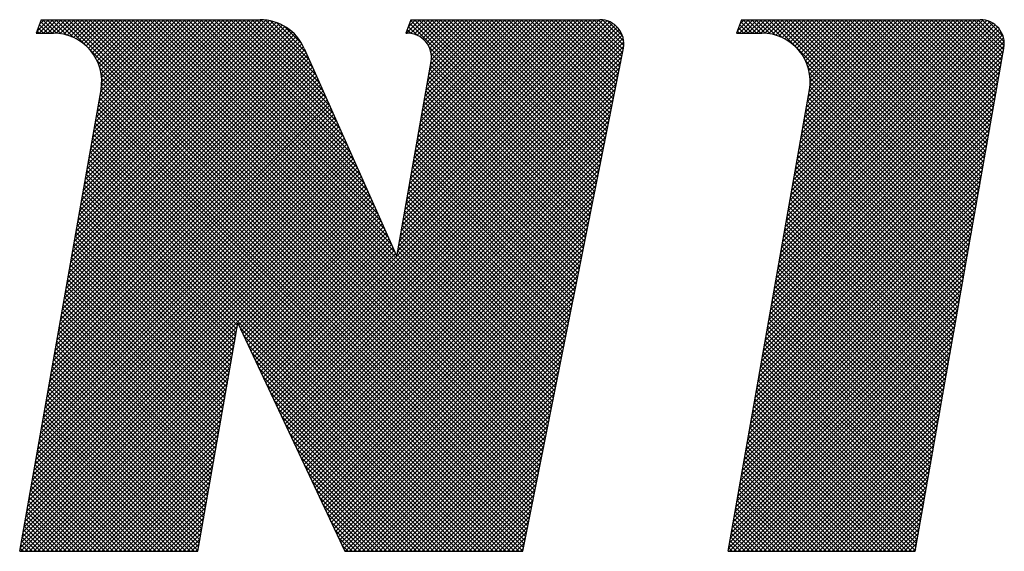
# Model space of a CAD drawing. Units: inches. Extents: x -2435 to 12749, y 9 to 4513.
# Drawn here: x -2247 to -2239, y 31 to 35 of the extents above; entities that cross this region are included whole.
import ezdxf

# ---------------------------------------------------------------- set-up
doc = ezdxf.new("R2010")
doc.units = ezdxf.units.IN
doc.header["$MEASUREMENT"] = 0

# ---------------------------------------------------------------- blocks, each defined once
blk = doc.blocks.new('*X5')
at = {"color": 0}
for p, q in [((745.285, 367.336), (745.757, 367.808)), ((745.378, 367.253), (745.933, 367.808)), ((745.389, 367.617), (745.58, 367.808)), ((746.091, 367.249), (745.532, 367.808)), ((745.555, 367.253), (746.11, 367.808)), ((746.29, 367.226), (745.708, 367.808)), ((745.731, 367.253), (746.287, 367.808)), ((746.519, 367.175), (745.885, 367.808)), ((745.908, 367.253), (746.464, 367.808)), ((746.8, 367.07), (746.062, 367.808)), ((746.082, 367.249), (746.641, 367.808)), ((765.873, 348.173), (746.239, 367.808)), ((746.243, 367.233), (746.817, 367.808)), ((746.392, 367.206), (746.994, 367.808)), ((765.903, 348.321), (746.415, 367.808)), ((746.533, 367.17), (747.171, 367.808)), ((765.932, 348.468), (746.592, 367.808)), ((746.666, 367.126), (747.348, 367.808)), ((765.962, 348.615), (746.769, 367.808)), ((746.791, 367.074), (747.524, 367.808)), ((746.909, 367.016), (747.701, 367.808)), ((765.991, 348.762), (746.946, 367.808)), ((747.021, 366.951), (747.878, 367.808)), ((747.055, 359.914), (754.911, 367.77)), ((747.093, 360.129), (754.758, 367.794)), ((766.021, 348.91), (747.123, 367.808)), ((747.127, 366.881), (748.055, 367.808)), ((747.131, 360.343), (754.594, 367.807)), ((747.169, 360.558), (754.419, 367.808)), ((747.207, 360.773), (754.242, 367.808)), ((747.228, 366.804), (748.231, 367.808)), ((747.244, 360.987), (754.065, 367.808)), ((747.282, 361.202), (753.888, 367.808)), ((766.05, 349.057), (747.299, 367.808)), ((747.32, 361.417), (753.712, 367.808)), ((747.322, 366.722), (748.408, 367.808)), ((747.358, 361.631), (753.535, 367.808)), ((747.396, 361.846), (753.358, 367.808)), ((747.411, 366.634), (748.585, 367.808)), ((747.434, 362.06), (753.181, 367.808)), ((747.471, 362.275), (753.004, 367.808)), ((766.08, 349.204), (747.476, 367.808)), ((747.495, 366.541), (748.762, 367.808)), ((747.509, 362.49), (752.828, 367.808)), ((747.547, 362.704), (752.651, 367.808)), ((747.573, 366.443), (748.939, 367.808)), ((747.585, 362.919), (752.474, 367.808)), ((747.623, 363.134), (752.297, 367.808)), ((747.645, 366.338), (749.115, 367.808)), ((766.109, 349.351), (747.653, 367.808)), ((747.661, 363.348), (752.121, 367.808)), ((747.699, 363.563), (751.944, 367.808)), ((747.712, 366.228), (749.292, 367.808)), ((747.736, 363.777), (751.767, 367.808)), ((747.772, 366.111), (749.469, 367.808)), ((747.774, 363.992), (751.59, 367.808)), ((747.812, 364.207), (751.413, 367.808)), ((747.826, 365.988), (749.646, 367.808)), ((766.139, 349.499), (747.83, 367.808)), ((747.85, 364.421), (751.237, 367.808)), ((747.872, 365.858), (749.822, 367.808)), ((747.888, 364.636), (751.06, 367.808)), ((747.91, 365.719), (749.999, 367.808)), ((747.926, 364.851), (750.883, 367.808)), ((747.94, 365.572), (750.176, 367.808)), ((747.956, 365.058), (750.706, 367.808)), ((747.959, 365.414), (750.353, 367.808)), ((747.966, 365.244), (750.53, 367.808)), ((766.168, 349.646), (748.006, 367.808)), ((766.198, 349.793), (748.183, 367.808)), ((766.227, 349.941), (748.36, 367.808)), ((766.257, 350.088), (748.537, 367.808)), ((766.286, 350.235), (748.714, 367.808)), ((766.316, 350.382), (748.89, 367.808)), ((766.345, 350.53), (749.067, 367.808)), ((766.375, 350.677), (749.244, 367.808)), ((766.404, 350.824), (749.421, 367.808)), ((766.434, 350.971), (749.597, 367.808)), ((766.464, 351.119), (749.774, 367.808)), ((766.493, 351.266), (749.951, 367.808)), ((766.523, 351.413), (750.128, 367.808)), ((766.552, 351.561), (750.305, 367.808)), ((760.097, 358.192), (750.481, 367.808)), ((759.956, 358.51), (750.658, 367.808)), ((759.814, 358.829), (750.835, 367.808)), ((759.672, 359.147), (751.012, 367.808)), ((759.531, 359.466), (751.188, 367.808)), ((759.389, 359.784), (751.365, 367.808)), ((759.248, 360.102), (751.542, 367.808)), ((759.106, 360.421), (751.719, 367.808)), ((758.964, 360.739), (751.896, 367.808)), ((758.823, 361.057), (752.072, 367.808)), ((758.681, 361.376), (752.249, 367.808)), ((758.54, 361.694), (752.426, 367.808)), ((758.398, 362.013), (752.603, 367.808)), ((758.256, 362.331), (752.779, 367.808)), ((758.115, 362.649), (752.956, 367.808)), ((757.973, 362.968), (753.133, 367.808)), ((757.832, 363.286), (753.31, 367.808)), ((757.69, 363.605), (753.487, 367.808)), ((757.548, 363.923), (753.663, 367.808)), ((757.407, 364.241), (753.84, 367.808)), ((757.265, 364.56), (754.017, 367.808)), ((757.124, 364.878), (754.194, 367.808)), ((756.982, 365.196), (754.37, 367.808)), ((756.84, 365.515), (754.547, 367.808)), ((756.699, 365.833), (754.735, 367.797)), ((756.557, 366.152), (754.946, 367.762)), ((760.405, 359.299), (768.873, 367.766)), ((760.443, 359.513), (768.728, 367.798)), ((760.481, 359.728), (768.561, 367.808)), ((760.518, 359.942), (768.384, 367.808)), ((760.556, 360.157), (768.207, 367.808)), ((760.581, 367.253), (761.136, 367.808)), ((760.594, 360.372), (768.03, 367.808)), ((760.632, 360.586), (767.854, 367.808)), ((760.641, 367.489), (760.959, 367.808)), ((760.67, 360.801), (767.677, 367.808)), ((760.708, 361.016), (767.5, 367.808)), ((760.745, 367.77), (760.783, 367.808)), ((760.746, 361.23), (767.323, 367.808)), ((760.749, 367.244), (761.313, 367.808)), ((768.293, 360.25), (760.752, 367.79)), ((760.783, 361.445), (767.147, 367.808)), ((760.821, 361.659), (766.97, 367.808)), ((760.859, 361.874), (766.793, 367.808)), ((760.895, 367.213), (761.49, 367.808)), ((760.897, 362.089), (766.616, 367.808)), ((768.322, 360.397), (760.911, 367.808)), ((760.935, 362.303), (766.439, 367.808)), ((760.973, 362.518), (766.263, 367.808)), ((761.01, 362.733), (766.086, 367.808)), ((761.024, 367.165), (761.667, 367.808)), ((761.048, 362.947), (765.909, 367.808)), ((761.086, 363.162), (765.732, 367.808)), ((768.352, 360.544), (761.088, 367.808)), ((761.124, 363.376), (765.556, 367.808)), ((761.14, 367.104), (761.843, 367.808)), ((761.162, 363.591), (765.379, 367.808)), ((761.2, 363.806), (765.202, 367.808)), ((761.237, 364.02), (765.025, 367.808)), ((761.243, 367.031), (762.02, 367.808)), ((768.381, 360.691), (761.265, 367.808)), ((761.275, 364.235), (764.849, 367.808)), ((761.313, 364.449), (764.672, 367.808)), ((761.335, 366.947), (762.197, 367.808)), ((761.351, 364.664), (764.495, 367.808)), ((761.389, 364.879), (764.318, 367.808)), ((761.417, 366.851), (762.374, 367.808)), ((761.427, 365.093), (764.141, 367.808)), ((768.411, 360.839), (761.441, 367.808)), ((761.465, 365.308), (763.965, 367.808)), ((761.486, 366.744), (762.55, 367.808)), ((761.502, 365.523), (763.788, 367.808)), ((761.54, 365.737), (763.611, 367.808)), ((761.544, 366.625), (762.727, 367.808)), ((761.578, 365.952), (763.434, 367.808)), ((761.587, 366.491), (762.904, 367.808)), ((761.612, 366.162), (763.258, 367.808)), ((761.612, 366.339), (763.081, 367.808)), ((768.44, 360.986), (761.618, 367.808)), ((768.47, 361.133), (761.795, 367.808)), ((768.499, 361.281), (761.972, 367.808)), ((768.529, 361.428), (762.149, 367.808)), ((768.558, 361.575), (762.325, 367.808)), ((768.588, 361.722), (762.502, 367.808)), ((768.617, 361.87), (762.679, 367.808)), ((768.647, 362.017), (762.856, 367.808)), ((768.676, 362.164), (763.032, 367.808)), ((768.706, 362.311), (763.209, 367.808)), ((768.735, 362.459), (763.386, 367.808)), ((768.765, 362.606), (763.563, 367.808)), ((768.794, 362.753), (763.74, 367.808)), ((768.824, 362.901), (763.916, 367.808)), ((768.853, 363.048), (764.093, 367.808)), ((768.883, 363.195), (764.27, 367.808)), ((768.912, 363.342), (764.447, 367.808)), ((768.942, 363.49), (764.623, 367.808)), ((768.971, 363.637), (764.8, 367.808)), ((769.001, 363.784), (764.977, 367.808)), ((769.03, 363.931), (765.154, 367.808)), ((769.06, 364.079), (765.331, 367.808)), ((769.089, 364.226), (765.507, 367.808)), ((769.119, 364.373), (765.684, 367.808)), ((769.148, 364.521), (765.861, 367.808)), ((769.178, 364.668), (766.038, 367.808)), ((769.207, 364.815), (766.214, 367.808)), ((769.237, 364.962), (766.391, 367.808)), ((769.266, 365.11), (766.568, 367.808)), ((769.296, 365.257), (766.745, 367.808)), ((769.325, 365.404), (766.922, 367.808)), ((769.355, 365.551), (767.098, 367.808)), ((769.384, 365.699), (767.275, 367.808)), ((769.414, 365.846), (767.452, 367.808)), ((769.443, 365.993), (767.629, 367.808)), ((769.473, 366.141), (767.805, 367.808)), ((769.502, 366.288), (767.982, 367.808)), ((769.532, 366.435), (768.159, 367.808)), ((769.561, 366.582), (768.336, 367.808)), ((769.584, 366.736), (768.513, 367.808)), ((769.581, 366.916), (768.695, 367.802)), ((769.528, 367.146), (768.925, 367.749)), ((774.29, 367.35), (774.748, 367.808)), ((774.369, 367.253), (774.925, 367.808)), ((774.394, 367.631), (774.571, 367.808)), ((775.078, 367.253), (774.523, 367.808)), ((774.546, 367.253), (775.102, 367.808)), ((775.255, 367.253), (774.7, 367.808)), ((774.723, 367.253), (775.278, 367.808)), ((775.437, 367.248), (774.877, 367.808)), ((774.9, 367.253), (775.455, 367.808)), ((775.638, 367.223), (775.053, 367.808)), ((775.076, 367.253), (775.632, 367.808)), ((775.869, 367.169), (775.23, 367.808)), ((775.253, 367.253), (775.809, 367.808)), ((776.156, 367.059), (775.407, 367.808)), ((775.426, 367.248), (775.985, 367.808)), ((784.038, 359.354), (775.584, 367.808)), ((775.586, 367.232), (776.162, 367.808)), ((775.735, 367.204), (776.339, 367.808)), ((784.065, 359.504), (775.76, 367.808)), ((775.875, 367.167), (776.516, 367.808)), ((784.091, 359.654), (775.937, 367.808)), ((776.007, 367.122), (776.693, 367.808)), ((784.118, 359.804), (776.114, 367.808)), ((776.132, 367.07), (776.869, 367.808)), ((776.249, 367.011), (777.046, 367.808)), ((784.144, 359.955), (776.291, 367.808)), ((776.308, 359.469), (784.61, 367.77)), ((776.346, 359.684), (784.463, 367.8)), ((776.361, 366.946), (777.223, 367.808)), ((776.384, 359.898), (784.294, 367.808)), ((776.422, 360.113), (784.117, 367.808)), ((776.46, 360.327), (783.94, 367.808)), ((776.467, 366.875), (777.4, 367.808)), ((784.171, 360.105), (776.468, 367.808)), ((776.498, 360.542), (783.764, 367.808)), ((776.535, 360.757), (783.587, 367.808)), ((776.567, 366.798), (777.576, 367.808)), ((776.573, 360.971), (783.41, 367.808)), ((776.611, 361.186), (783.233, 367.808)), ((784.197, 360.255), (776.644, 367.808)), ((776.649, 361.4), (783.057, 367.808)), ((776.661, 366.716), (777.753, 367.808)), ((776.687, 361.615), (782.88, 367.808)), ((776.725, 361.83), (782.703, 367.808)), ((776.75, 366.628), (777.93, 367.808)), ((776.762, 362.044), (782.526, 367.808)), ((776.8, 362.259), (782.349, 367.808)), ((784.224, 360.406), (776.821, 367.808)), ((776.833, 366.534), (778.107, 367.808)), ((776.838, 362.474), (782.173, 367.808)), ((776.876, 362.688), (781.996, 367.808)), ((776.91, 366.435), (778.284, 367.808)), ((776.914, 362.903), (781.819, 367.808)), ((776.952, 363.117), (781.642, 367.808)), ((776.982, 366.33), (778.46, 367.808)), ((776.99, 363.332), (781.466, 367.808)), ((784.25, 360.556), (776.998, 367.808)), ((777.027, 363.547), (781.289, 367.808)), ((777.048, 366.219), (778.637, 367.808)), ((777.065, 363.761), (781.112, 367.808)), ((777.103, 363.976), (780.935, 367.808)), ((777.108, 366.102), (778.814, 367.808)), ((777.141, 364.191), (780.758, 367.808)), ((777.161, 365.978), (778.991, 367.808)), ((784.277, 360.706), (777.175, 367.808)), ((777.179, 364.405), (780.582, 367.808)), ((777.207, 365.847), (779.167, 367.808)), ((777.217, 364.62), (780.405, 367.808)), ((777.245, 365.708), (779.344, 367.808)), ((777.254, 364.834), (780.228, 367.808)), ((777.273, 365.561), (779.521, 367.808)), ((777.286, 365.043), (780.051, 367.808)), ((777.292, 365.402), (779.698, 367.808)), ((777.297, 365.231), (779.875, 367.808)), ((784.303, 360.856), (777.351, 367.808)), ((784.33, 361.007), (777.528, 367.808)), ((784.356, 361.157), (777.705, 367.808)), ((784.383, 361.307), (777.882, 367.808)), ((784.409, 361.458), (778.058, 367.808)), ((784.436, 361.608), (778.235, 367.808)), ((784.462, 361.758), (778.412, 367.808)), ((784.489, 361.908), (778.589, 367.808)), ((784.515, 362.059), (778.766, 367.808)), ((784.541, 362.209), (778.942, 367.808)), ((784.568, 362.359), (779.119, 367.808)), ((784.594, 362.509), (779.296, 367.808)), ((784.621, 362.66), (779.473, 367.808)), ((784.647, 362.81), (779.649, 367.808)), ((784.674, 362.96), (779.826, 367.808)), ((784.7, 363.111), (780.003, 367.808)), ((784.727, 363.261), (780.18, 367.808)), ((784.753, 363.411), (780.357, 367.808)), ((784.78, 363.561), (780.533, 367.808)), ((784.806, 363.712), (780.71, 367.808)), ((784.833, 363.862), (780.887, 367.808)), ((784.859, 364.012), (781.064, 367.808)), ((784.886, 364.163), (781.24, 367.808)), ((784.912, 364.313), (781.417, 367.808)), ((784.939, 364.463), (781.594, 367.808)), ((784.965, 364.613), (781.771, 367.808)), ((784.992, 364.764), (781.948, 367.808)), ((785.018, 364.914), (782.124, 367.808)), ((785.045, 365.064), (782.301, 367.808)), ((785.071, 365.214), (782.478, 367.808)), ((785.098, 365.365), (782.655, 367.808)), ((785.124, 365.515), (782.831, 367.808)), ((785.151, 365.665), (783.008, 367.808)), ((785.177, 365.816), (783.185, 367.808)), ((785.204, 365.966), (783.362, 367.808)), ((785.23, 366.116), (783.539, 367.808)), ((785.257, 366.266), (783.715, 367.808)), ((785.283, 366.417), (783.892, 367.808)), ((785.31, 366.567), (784.069, 367.808)), ((785.333, 366.721), (784.246, 367.808)), ((785.333, 366.897), (784.426, 367.804)), ((785.287, 367.12), (784.649, 367.758)), ((745.38, 367.253), (745.288, 367.345)), ((745.557, 367.253), (745.336, 367.474)), ((745.734, 367.253), (745.383, 367.603)), ((745.91, 367.253), (745.431, 367.732)), ((746.79, 358.412), (755.758, 367.38)), ((746.828, 358.627), (755.656, 367.455)), ((746.866, 358.841), (755.549, 367.524)), ((746.904, 359.056), (755.435, 367.587)), ((746.942, 359.27), (755.315, 367.644)), ((746.98, 359.485), (755.188, 367.694)), ((747.017, 359.7), (755.054, 367.736)), ((756.416, 366.47), (755.194, 367.691)), ((756.252, 366.811), (755.524, 367.539)), ((760.216, 358.225), (769.392, 367.402)), ((760.254, 358.44), (769.311, 367.498)), ((760.291, 358.655), (769.219, 367.583)), ((760.329, 358.869), (769.116, 367.656)), ((760.367, 359.084), (769.001, 367.718)), ((760.772, 367.24), (760.609, 367.403)), ((761.023, 367.166), (760.657, 367.532)), ((768.263, 360.102), (760.704, 367.661)), ((774.371, 367.253), (774.285, 367.338)), ((774.548, 367.253), (774.333, 367.467)), ((774.725, 367.253), (774.381, 367.596)), ((774.902, 367.253), (774.429, 367.725)), ((776.119, 358.396), (785.135, 367.411)), ((776.157, 358.61), (785.053, 367.506)), ((776.195, 358.825), (784.96, 367.59)), ((776.233, 359.04), (784.856, 367.663)), ((776.271, 359.254), (784.74, 367.723)), ((746.639, 357.553), (756.109, 367.024)), ((746.677, 357.768), (756.03, 367.121)), ((746.715, 357.983), (755.945, 367.213)), ((746.752, 358.197), (755.854, 367.299)), ((754.821, 352.654), (769.461, 367.294)), ((754.878, 352.534), (769.518, 367.174)), ((754.934, 352.413), (769.56, 367.039)), ((760.583, 367.253), (760.561, 367.274)), ((776.006, 357.752), (785.307, 367.053)), ((776.043, 357.967), (785.263, 367.186)), ((776.081, 358.181), (785.205, 367.305)), ((746.488, 356.695), (756.369, 366.576)), ((746.525, 356.91), (756.313, 366.697)), ((746.563, 357.124), (756.251, 366.812)), ((746.601, 357.339), (756.183, 366.921)), ((754.99, 352.293), (769.584, 366.887)), ((755.047, 352.173), (769.582, 366.708)), ((768.234, 359.955), (761.529, 366.66)), ((775.892, 357.108), (785.301, 366.517)), ((775.93, 357.323), (785.334, 366.726)), ((775.968, 357.537), (785.333, 366.902)), ((746.374, 356.051), (756.532, 366.209)), ((746.412, 356.266), (756.477, 366.331)), ((746.45, 356.48), (756.423, 366.454)), ((755.103, 352.052), (769.543, 366.493)), ((755.159, 351.932), (769.499, 366.271)), ((768.204, 359.808), (761.603, 366.409)), ((768.175, 359.661), (761.615, 366.22)), ((775.854, 356.893), (785.263, 366.303)), ((784.012, 359.203), (777.104, 366.111)), ((746.223, 355.193), (756.749, 365.719)), ((746.261, 355.407), (756.695, 365.842)), ((746.298, 355.622), (756.641, 365.964)), ((746.336, 355.836), (756.586, 366.086)), ((765.844, 348.026), (747.783, 366.086)), ((765.814, 347.879), (747.888, 365.806)), ((755.216, 351.811), (769.455, 366.05)), ((755.272, 351.691), (769.411, 365.829)), ((768.086, 359.219), (761.544, 365.761)), ((768.116, 359.366), (761.571, 365.911)), ((768.145, 359.513), (761.597, 366.061)), ((775.779, 356.464), (785.188, 365.873)), ((775.816, 356.679), (785.225, 366.088)), ((783.985, 359.053), (777.214, 365.824)), ((746.109, 354.549), (756.913, 365.352)), ((746.147, 354.763), (756.858, 365.475)), ((746.185, 354.978), (756.804, 365.597)), ((765.785, 347.731), (747.939, 365.577)), ((765.755, 347.584), (747.962, 365.378)), ((755.329, 351.571), (769.366, 365.608)), ((755.385, 351.45), (769.322, 365.387)), ((767.998, 358.777), (761.465, 365.31)), ((768.027, 358.924), (761.491, 365.46)), ((768.057, 359.071), (761.518, 365.61)), ((775.703, 356.035), (785.112, 365.444)), ((775.741, 356.25), (785.15, 365.659)), ((783.959, 358.903), (777.268, 365.593)), ((783.932, 358.753), (777.292, 365.392)), ((745.996, 353.905), (757.076, 364.985)), ((746.033, 354.12), (757.022, 365.108)), ((746.071, 354.334), (756.967, 365.23)), ((765.696, 347.29), (747.954, 365.033)), ((765.726, 347.437), (747.965, 365.198)), ((755.441, 351.33), (769.278, 365.166)), ((755.498, 351.209), (769.233, 364.945)), ((767.939, 358.482), (761.412, 365.009)), ((767.968, 358.63), (761.438, 365.16)), ((775.627, 355.606), (785.036, 365.015)), ((775.665, 355.82), (785.074, 365.229)), ((783.853, 358.302), (777.264, 364.89)), ((783.879, 358.452), (777.286, 365.045)), ((783.906, 358.602), (777.297, 365.211)), ((745.844, 353.046), (757.294, 364.496)), ((745.882, 353.261), (757.239, 364.618)), ((745.92, 353.476), (757.185, 364.741)), ((745.958, 353.69), (757.13, 364.863)), ((765.608, 346.848), (747.878, 364.578)), ((765.637, 346.995), (747.904, 364.728)), ((765.667, 347.142), (747.931, 364.879)), ((755.554, 351.089), (769.189, 364.724)), ((755.61, 350.969), (769.145, 364.503)), ((767.85, 358.041), (761.332, 364.558)), ((767.88, 358.188), (761.359, 364.709)), ((767.909, 358.335), (761.385, 364.859)), ((775.551, 355.177), (784.961, 364.586)), ((775.589, 355.391), (784.998, 364.8)), ((783.8, 358.001), (777.211, 364.589)), ((783.826, 358.151), (777.238, 364.74)), ((745.731, 352.403), (757.457, 364.129)), ((745.769, 352.617), (757.402, 364.251)), ((745.806, 352.832), (757.348, 364.373)), ((765.519, 346.406), (747.798, 364.127)), ((765.549, 346.553), (747.825, 364.278)), ((765.578, 346.701), (747.851, 364.428)), ((755.667, 350.848), (769.101, 364.282)), ((767.762, 357.599), (761.253, 364.108)), ((767.791, 357.746), (761.279, 364.258)), ((767.821, 357.893), (761.306, 364.408)), ((775.476, 354.747), (784.885, 364.156)), ((775.514, 354.962), (784.923, 364.371)), ((783.72, 357.55), (777.132, 364.139)), ((783.747, 357.701), (777.158, 364.289)), ((783.773, 357.851), (777.185, 364.439)), ((745.617, 351.759), (757.62, 363.762)), ((745.655, 351.973), (757.566, 363.884)), ((745.693, 352.188), (757.511, 364.006)), ((765.431, 345.964), (747.719, 363.676)), ((765.46, 346.111), (747.745, 363.827)), ((765.49, 346.259), (747.772, 363.977)), ((755.723, 350.728), (769.056, 364.061)), ((755.78, 350.607), (769.012, 363.84)), ((767.703, 357.304), (761.2, 363.807)), ((767.732, 357.451), (761.226, 363.957)), ((775.4, 354.318), (784.809, 363.727)), ((775.438, 354.533), (784.847, 363.942)), ((783.641, 357.099), (777.052, 363.688)), ((783.667, 357.25), (777.079, 363.838)), ((783.694, 357.4), (777.105, 363.988)), ((745.466, 350.9), (757.838, 363.272)), ((745.504, 351.115), (757.783, 363.395)), ((745.541, 351.329), (757.729, 363.517)), ((745.579, 351.544), (757.675, 363.639)), ((765.233, 345.808), (747.666, 363.376)), ((765.401, 345.817), (747.692, 363.526)), ((755.836, 350.487), (768.968, 363.619)), ((755.892, 350.367), (768.923, 363.398)), ((767.614, 356.862), (761.12, 363.356)), ((767.644, 357.01), (761.147, 363.506)), ((767.673, 357.157), (761.173, 363.657)), ((775.324, 353.889), (784.734, 363.298)), ((775.362, 354.103), (784.771, 363.512)), ((783.588, 356.799), (776.999, 363.387)), ((783.614, 356.949), (777.026, 363.537)), ((745.352, 350.256), (758.001, 362.905)), ((745.39, 350.471), (757.947, 363.028)), ((745.428, 350.686), (757.892, 363.15)), ((764.703, 345.808), (747.586, 362.925)), ((764.88, 345.808), (747.613, 363.075)), ((765.057, 345.808), (747.639, 363.226)), ((755.949, 350.246), (768.879, 363.177)), ((756.005, 350.126), (768.835, 362.956)), ((767.526, 356.421), (761.041, 362.905)), ((767.555, 356.568), (761.067, 363.056)), ((767.585, 356.715), (761.094, 363.206)), ((775.249, 353.46), (784.658, 362.869)), ((775.287, 353.674), (784.696, 363.083)), ((783.508, 356.348), (776.92, 362.936)), ((783.535, 356.498), (776.946, 363.087)), ((783.561, 356.649), (776.973, 363.237)), ((745.239, 349.612), (758.164, 362.538)), ((745.277, 349.827), (758.11, 362.66)), ((745.314, 350.042), (758.056, 362.783)), ((764.173, 345.808), (747.507, 362.474)), ((764.35, 345.808), (747.533, 362.625)), ((764.526, 345.808), (747.56, 362.775)), ((756.061, 350.005), (768.791, 362.734)), ((756.118, 349.885), (768.746, 362.513)), ((767.437, 355.979), (760.961, 362.455)), ((767.467, 356.126), (760.988, 362.605)), ((767.496, 356.273), (761.014, 362.755)), ((775.173, 353.03), (784.582, 362.439)), ((775.211, 353.245), (784.62, 362.654)), ((783.429, 355.897), (776.84, 362.486)), ((783.455, 356.048), (776.867, 362.636)), ((783.482, 356.198), (776.893, 362.786)), ((745.087, 348.754), (758.382, 362.049)), ((745.125, 348.969), (758.328, 362.171)), ((745.163, 349.183), (758.273, 362.293)), ((745.201, 349.398), (758.219, 362.416)), ((763.819, 345.808), (747.454, 362.174)), ((763.996, 345.808), (747.48, 362.324)), ((756.174, 349.764), (768.702, 362.292)), ((756.23, 349.644), (768.658, 362.071)), ((767.378, 355.684), (760.908, 362.154)), ((767.408, 355.831), (760.935, 362.304)), ((775.135, 352.816), (784.544, 362.225)), ((783.349, 355.446), (776.761, 362.035)), ((783.376, 355.597), (776.787, 362.185)), ((783.402, 355.747), (776.814, 362.335)), ((744.974, 348.11), (758.545, 361.682)), ((745.012, 348.325), (758.491, 361.804)), ((745.05, 348.539), (758.436, 361.926)), ((763.289, 345.808), (747.374, 361.723)), ((763.466, 345.808), (747.401, 361.873)), ((763.642, 345.808), (747.427, 362.023)), ((756.287, 349.524), (768.613, 361.85)), ((756.343, 349.403), (768.569, 361.629)), ((767.29, 355.242), (760.829, 361.703)), ((767.319, 355.39), (760.855, 361.853)), ((767.349, 355.537), (760.882, 362.004)), ((775.06, 352.386), (784.469, 361.796)), ((775.097, 352.601), (784.506, 362.01)), ((783.296, 355.146), (776.708, 361.734)), ((783.323, 355.296), (776.734, 361.884)), ((744.86, 347.466), (758.709, 361.315)), ((744.898, 347.681), (758.654, 361.437)), ((744.936, 347.896), (758.6, 361.559)), ((753.563, 355.004), (747.295, 361.272)), ((753.589, 355.154), (747.321, 361.422)), ((763.112, 345.808), (747.348, 361.573)), ((756.4, 349.283), (768.525, 361.408)), ((767.201, 354.801), (760.749, 361.252)), ((767.231, 354.948), (760.776, 361.403)), ((767.26, 355.095), (760.802, 361.553)), ((774.984, 351.957), (784.393, 361.366)), ((775.022, 352.172), (784.431, 361.581)), ((783.217, 354.695), (776.628, 361.283)), ((783.243, 354.845), (776.655, 361.434)), ((783.27, 354.996), (776.681, 361.584)), ((744.709, 346.608), (758.926, 360.825)), ((744.747, 346.822), (758.872, 360.947)), ((744.785, 347.037), (758.817, 361.07)), ((744.822, 347.252), (758.763, 361.192)), ((753.483, 354.553), (747.215, 360.821)), ((753.51, 354.703), (747.242, 360.971)), ((753.536, 354.854), (747.268, 361.122)), ((756.456, 349.162), (768.481, 361.187)), ((756.512, 349.042), (768.436, 360.966)), ((767.142, 354.506), (760.696, 360.952)), ((767.172, 354.653), (760.723, 361.102)), ((774.908, 351.528), (784.317, 360.937)), ((774.946, 351.743), (784.355, 361.152)), ((783.137, 354.244), (776.549, 360.832)), ((783.164, 354.394), (776.575, 360.983)), ((783.19, 354.545), (776.602, 361.133)), ((744.671, 346.393), (758.981, 360.703)), ((753.43, 354.252), (747.162, 360.521)), ((753.457, 354.403), (747.189, 360.671)), ((753.638, 355.183), (759.035, 360.58)), ((753.694, 355.062), (759.089, 360.458)), ((756.569, 348.922), (768.392, 360.745)), ((756.625, 348.801), (768.348, 360.524)), ((767.054, 354.064), (760.617, 360.501)), ((767.083, 354.211), (760.643, 360.651)), ((767.113, 354.359), (760.67, 360.801)), ((774.832, 351.099), (784.242, 360.508)), ((774.87, 351.313), (784.279, 360.722)), ((783.084, 353.944), (776.496, 360.532)), ((783.111, 354.094), (776.522, 360.682)), ((753.351, 353.802), (747.083, 360.07)), ((753.377, 353.952), (747.109, 360.22)), ((753.404, 354.102), (747.136, 360.37)), ((753.75, 354.942), (759.144, 360.336)), ((753.807, 354.822), (759.198, 360.213)), ((753.863, 354.701), (759.253, 360.091)), ((756.681, 348.681), (768.303, 360.303)), ((756.738, 348.56), (768.259, 360.082)), ((766.965, 353.622), (760.537, 360.05)), ((766.995, 353.77), (760.564, 360.2)), ((767.024, 353.917), (760.59, 360.351)), ((774.757, 350.669), (784.166, 360.079)), ((774.795, 350.884), (784.204, 360.293)), ((783.005, 353.493), (776.416, 360.081)), ((783.031, 353.643), (776.443, 360.231)), ((783.058, 353.793), (776.469, 360.382)), ((753.271, 353.351), (747.003, 359.619)), ((753.298, 353.501), (747.03, 359.769)), ((753.324, 353.651), (747.056, 359.92)), ((753.919, 354.581), (759.307, 359.969)), ((753.976, 354.46), (759.362, 359.846)), ((754.032, 354.34), (759.416, 359.724)), ((754.089, 354.22), (759.47, 359.602)), ((756.794, 348.44), (768.215, 359.861)), ((756.85, 348.32), (768.171, 359.64)), ((766.877, 353.181), (760.458, 359.599)), ((766.906, 353.328), (760.484, 359.749)), ((766.936, 353.475), (760.511, 359.9)), ((774.681, 350.24), (784.09, 359.649)), ((774.719, 350.455), (784.128, 359.864)), ((782.925, 353.042), (776.337, 359.63)), ((782.952, 353.192), (776.363, 359.781)), ((782.978, 353.342), (776.39, 359.931)), ((753.218, 353.05), (746.95, 359.318)), ((753.245, 353.201), (746.977, 359.469)), ((754.145, 354.099), (759.525, 359.479)), ((754.201, 353.979), (759.579, 359.357)), ((754.258, 353.858), (759.634, 359.234)), ((756.907, 348.199), (768.126, 359.419)), ((756.963, 348.079), (768.082, 359.197)), ((766.818, 352.886), (760.405, 359.299)), ((766.847, 353.033), (760.431, 359.449)), ((774.605, 349.811), (784.014, 359.22)), ((774.643, 350.026), (784.052, 359.435)), ((782.846, 352.591), (776.257, 359.179)), ((782.872, 352.741), (776.284, 359.33)), ((782.899, 352.892), (776.31, 359.48)), ((753.139, 352.599), (746.871, 358.868)), ((753.165, 352.75), (746.897, 359.018)), ((753.192, 352.9), (746.924, 359.168)), ((754.314, 353.738), (759.688, 359.112)), ((754.37, 353.618), (759.743, 358.99)), ((754.427, 353.497), (759.797, 358.867)), ((757.02, 347.958), (768.038, 358.976)), ((766.729, 352.444), (760.325, 358.848)), ((766.759, 352.591), (760.352, 358.998)), ((766.788, 352.739), (760.378, 359.148)), ((774.53, 349.382), (783.939, 358.791)), ((774.568, 349.596), (783.977, 359.005)), ((782.793, 352.291), (776.204, 358.879)), ((782.819, 352.441), (776.231, 359.029)), ((753.059, 352.149), (746.791, 358.417)), ((753.086, 352.299), (746.818, 358.567)), ((753.112, 352.449), (746.844, 358.717)), ((754.483, 353.377), (759.851, 358.745)), ((754.539, 353.256), (759.906, 358.623)), ((754.596, 353.136), (759.96, 358.5)), ((754.652, 353.016), (760.015, 358.378)), ((757.076, 347.838), (767.993, 358.755)), ((757.132, 347.717), (767.949, 358.534)), ((766.641, 352.002), (760.246, 358.397)), ((766.67, 352.15), (760.272, 358.547)), ((766.7, 352.297), (760.299, 358.698)), ((774.454, 348.953), (783.863, 358.362)), ((774.492, 349.167), (783.901, 358.576)), ((782.713, 351.84), (776.125, 358.428)), ((782.74, 351.99), (776.151, 358.578)), ((782.766, 352.14), (776.178, 358.729)), ((752.98, 351.698), (746.712, 357.966)), ((753.006, 351.848), (746.738, 358.116)), ((753.033, 351.998), (746.765, 358.266)), ((754.709, 352.895), (760.069, 358.256)), ((754.765, 352.775), (760.123, 358.133)), ((757.189, 347.597), (767.905, 358.313)), ((757.245, 347.477), (767.861, 358.092)), ((766.582, 351.708), (760.193, 358.096)), ((766.611, 351.855), (760.219, 358.247)), ((774.416, 348.738), (783.825, 358.147)), ((782.634, 351.389), (776.045, 357.977)), ((782.66, 351.539), (776.072, 358.127)), ((782.687, 351.689), (776.098, 358.278)), ((752.927, 351.397), (746.659, 357.665)), ((752.953, 351.547), (746.685, 357.816)), ((757.301, 347.356), (767.816, 357.871)), ((757.358, 347.236), (767.772, 357.65)), ((774.341, 348.309), (783.75, 357.718)), ((774.378, 348.523), (783.787, 357.932)), ((782.581, 351.088), (775.992, 357.677)), ((782.607, 351.239), (776.019, 357.827)), ((752.847, 350.946), (746.579, 357.215)), ((752.874, 351.097), (746.606, 357.365)), ((752.9, 351.247), (746.632, 357.515)), ((757.414, 347.115), (767.728, 357.429)), ((757.471, 346.995), (767.683, 357.208)), ((774.265, 347.879), (783.674, 357.289)), ((774.303, 348.094), (783.712, 357.503)), ((782.501, 350.637), (775.913, 357.226)), ((782.528, 350.788), (775.939, 357.376)), ((782.554, 350.938), (775.966, 357.526)), ((752.768, 350.496), (746.5, 356.764)), ((752.794, 350.646), (746.526, 356.914)), ((752.821, 350.796), (746.553, 357.064)), ((757.527, 346.875), (767.639, 356.987)), ((757.583, 346.754), (767.595, 356.766)), ((774.189, 347.45), (783.598, 356.859)), ((774.227, 347.665), (783.636, 357.074)), ((782.422, 350.187), (775.833, 356.775)), ((782.448, 350.337), (775.86, 356.925)), ((782.475, 350.487), (775.886, 357.076)), ((752.715, 350.195), (746.447, 356.463)), ((752.741, 350.345), (746.473, 356.613)), ((757.64, 346.634), (767.551, 356.545)), ((757.696, 346.513), (767.506, 356.324)), ((774.113, 347.021), (783.523, 356.43)), ((774.151, 347.236), (783.56, 356.645)), ((782.342, 349.736), (775.754, 356.324)), ((782.369, 349.886), (775.78, 356.474)), ((782.395, 350.036), (775.807, 356.625)), ((752.635, 349.744), (746.367, 356.012)), ((752.662, 349.894), (746.394, 356.163)), ((752.688, 350.045), (746.42, 356.313)), ((757.752, 346.393), (767.462, 356.103)), ((774.038, 346.592), (783.447, 356.001)), ((774.076, 346.806), (783.485, 356.215)), ((782.289, 349.435), (775.701, 356.024)), ((782.316, 349.586), (775.727, 356.174)), ((752.556, 349.293), (746.288, 355.561)), ((752.582, 349.444), (746.314, 355.712)), ((752.609, 349.594), (746.341, 355.862)), ((757.809, 346.273), (767.418, 355.881)), ((757.865, 346.152), (767.373, 355.66)), ((773.962, 346.162), (783.371, 355.572)), ((774, 346.377), (783.409, 355.786)), ((782.21, 348.984), (775.621, 355.573)), ((782.236, 349.135), (775.648, 355.723)), ((782.263, 349.285), (775.674, 355.873)), ((744.633, 346.179), (753.585, 355.13)), ((752.476, 348.842), (746.208, 355.111)), ((752.503, 348.993), (746.235, 355.261)), ((752.529, 349.143), (746.261, 355.411)), ((757.921, 346.032), (767.329, 355.439)), ((757.978, 345.911), (767.285, 355.218)), ((773.924, 345.948), (783.333, 355.357)), ((773.961, 345.808), (783.295, 355.142)), ((782.13, 348.534), (775.542, 355.122)), ((782.157, 348.684), (775.568, 355.272)), ((782.183, 348.834), (775.595, 355.422)), ((744.595, 345.964), (753.547, 354.916)), ((744.616, 345.808), (753.509, 354.701)), ((752.423, 348.542), (746.155, 354.81)), ((752.45, 348.692), (746.182, 354.96)), ((762.935, 345.808), (753.705, 355.038)), ((762.759, 345.808), (753.861, 354.706)), ((758.051, 345.808), (767.24, 354.997)), ((758.228, 345.808), (767.196, 354.776)), ((774.138, 345.808), (783.258, 354.928)), ((774.315, 345.808), (783.22, 354.713)), ((782.077, 348.233), (775.489, 354.821)), ((782.104, 348.383), (775.515, 354.972)), ((744.793, 345.808), (753.472, 354.487)), ((752.344, 348.091), (746.076, 354.359)), ((752.37, 348.241), (746.102, 354.509)), ((752.397, 348.392), (746.129, 354.66)), ((762.582, 345.808), (754.017, 354.373)), ((758.405, 345.808), (767.152, 354.555)), ((758.582, 345.808), (767.108, 354.334)), ((774.492, 345.808), (783.182, 354.498)), ((774.668, 345.808), (783.144, 354.284)), ((781.998, 347.782), (775.409, 354.37)), ((782.024, 347.932), (775.436, 354.521)), ((782.051, 348.083), (775.462, 354.671)), ((744.97, 345.808), (753.434, 354.272)), ((745.147, 345.808), (753.396, 354.057)), ((752.264, 347.64), (745.996, 353.908)), ((752.291, 347.79), (746.023, 354.059)), ((752.317, 347.941), (746.049, 354.209)), ((762.405, 345.808), (754.172, 354.041)), ((758.758, 345.808), (767.063, 354.113)), ((758.935, 345.808), (767.019, 353.892)), ((774.845, 345.808), (783.106, 354.069)), ((781.918, 347.331), (775.33, 353.92)), ((781.945, 347.482), (775.356, 354.07)), ((781.971, 347.632), (775.383, 354.22)), ((745.323, 345.808), (753.358, 353.843)), ((745.5, 345.808), (753.32, 353.628)), ((752.211, 347.34), (745.943, 353.608)), ((752.238, 347.49), (745.97, 353.758)), ((762.228, 345.808), (754.328, 353.709)), ((759.112, 345.808), (766.975, 353.671)), ((775.022, 345.808), (783.068, 353.855)), ((775.199, 345.808), (783.031, 353.64)), ((781.839, 346.881), (775.25, 353.469)), ((781.865, 347.031), (775.277, 353.619)), ((781.892, 347.181), (775.303, 353.769)), ((745.677, 345.808), (753.282, 353.413)), ((745.854, 345.808), (753.245, 353.199)), ((752.132, 346.889), (745.864, 353.157)), ((752.158, 347.039), (745.89, 353.307)), ((752.185, 347.189), (745.917, 353.458)), ((762.052, 345.808), (754.483, 353.376)), ((759.289, 345.808), (766.93, 353.45)), ((759.466, 345.808), (766.886, 353.229)), ((781.786, 346.58), (775.197, 353.168)), ((781.812, 346.73), (775.224, 353.319)), ((775.375, 345.808), (782.993, 353.425)), ((775.552, 345.808), (782.955, 353.211)), ((752.052, 346.438), (745.784, 352.706)), ((752.079, 346.588), (745.811, 352.856)), ((752.105, 346.739), (745.837, 353.007)), ((746.03, 345.808), (753.207, 352.984)), ((746.207, 345.808), (753.169, 352.77)), ((761.875, 345.808), (754.639, 353.044)), ((761.698, 345.808), (754.794, 352.712)), ((759.642, 345.808), (766.842, 353.008)), ((759.819, 345.808), (766.798, 352.787)), ((781.706, 346.129), (775.118, 352.717)), ((781.733, 346.279), (775.144, 352.868)), ((781.759, 346.43), (775.171, 353.018)), ((775.729, 345.808), (782.917, 352.996)), ((775.906, 345.808), (782.879, 352.781)), ((751.973, 345.987), (745.705, 352.255)), ((751.999, 346.137), (745.731, 352.406)), ((752.026, 346.288), (745.758, 352.556)), ((746.384, 345.808), (753.131, 352.555)), ((746.561, 345.808), (753.093, 352.34)), ((761.521, 345.808), (754.95, 352.379)), ((759.996, 345.808), (766.753, 352.566)), ((760.173, 345.808), (766.709, 352.344)), ((781.497, 345.808), (775.038, 352.267)), ((781.653, 345.829), (775.065, 352.417)), ((781.68, 345.979), (775.091, 352.567)), ((776.083, 345.808), (782.841, 352.567)), ((776.259, 345.808), (782.804, 352.352)), ((751.798, 345.808), (745.652, 351.955)), ((751.946, 345.837), (745.678, 352.105)), ((746.738, 345.808), (753.055, 352.126)), ((746.914, 345.808), (753.017, 351.911)), ((761.344, 345.808), (755.106, 352.047)), ((760.349, 345.808), (766.665, 352.123)), ((760.526, 345.808), (766.62, 351.902)), ((781.143, 345.808), (774.985, 351.966)), ((781.32, 345.808), (775.012, 352.116)), ((776.436, 345.808), (782.766, 352.138)), ((776.613, 345.808), (782.728, 351.923)), ((751.268, 345.808), (745.572, 351.504)), ((751.445, 345.808), (745.599, 351.654)), ((751.622, 345.808), (745.625, 351.804)), ((747.091, 345.808), (752.98, 351.697)), ((747.268, 345.808), (752.942, 351.482)), ((761.168, 345.808), (755.261, 351.714)), ((760.703, 345.808), (766.576, 351.681)), ((760.88, 345.808), (766.532, 351.46)), ((780.613, 345.808), (774.906, 351.515)), ((780.79, 345.808), (774.932, 351.665)), ((780.967, 345.808), (774.959, 351.816)), ((776.79, 345.808), (782.69, 351.708)), ((776.966, 345.808), (782.652, 351.494)), ((750.738, 345.808), (745.493, 351.053)), ((750.915, 345.808), (745.519, 351.203)), ((751.091, 345.808), (745.546, 351.354)), ((747.445, 345.808), (752.904, 351.267)), ((747.621, 345.808), (752.866, 351.053)), ((760.991, 345.808), (755.417, 351.382)), ((760.814, 345.808), (755.572, 351.05)), ((761.057, 345.808), (766.488, 351.239)), ((780.083, 345.808), (774.826, 351.064)), ((780.26, 345.808), (774.853, 351.215)), ((780.436, 345.808), (774.879, 351.365)), ((777.143, 345.808), (782.614, 351.279)), ((777.32, 345.808), (782.576, 351.065)), ((750.384, 345.808), (745.44, 350.753)), ((750.561, 345.808), (745.466, 350.903)), ((747.798, 345.808), (752.828, 350.838)), ((747.975, 345.808), (752.79, 350.623)), ((760.637, 345.808), (755.728, 350.717)), ((761.233, 345.808), (766.443, 351.018)), ((761.41, 345.808), (766.399, 350.797)), ((779.729, 345.808), (774.773, 350.764)), ((779.906, 345.808), (774.8, 350.914)), ((777.497, 345.808), (782.539, 350.85)), ((777.674, 345.808), (782.501, 350.635)), ((749.854, 345.808), (745.36, 350.302)), ((750.031, 345.808), (745.387, 350.452)), ((750.207, 345.808), (745.413, 350.602)), ((748.152, 345.808), (752.753, 350.409)), ((760.461, 345.808), (755.884, 350.385)), ((761.587, 345.808), (766.355, 350.576)), ((761.764, 345.808), (766.31, 350.355)), ((779.199, 345.808), (774.694, 350.313)), ((779.376, 345.808), (774.72, 350.463)), ((779.552, 345.808), (774.747, 350.614)), ((777.85, 345.808), (782.463, 350.421)), ((749.324, 345.808), (745.281, 349.851)), ((749.5, 345.808), (745.307, 350.001)), ((749.677, 345.808), (745.334, 350.151)), ((748.329, 345.808), (752.715, 350.194)), ((748.505, 345.808), (752.677, 349.98)), ((760.284, 345.808), (756.039, 350.053)), ((761.94, 345.808), (766.266, 350.134)), ((762.117, 345.808), (766.222, 349.913)), ((778.669, 345.808), (774.614, 349.862)), ((778.845, 345.808), (774.641, 350.012)), ((779.022, 345.808), (774.667, 350.163)), ((778.027, 345.808), (782.425, 350.206)), ((778.204, 345.808), (782.387, 349.991)), ((748.793, 345.808), (745.201, 349.4)), ((748.97, 345.808), (745.228, 349.55)), ((749.147, 345.808), (745.254, 349.701)), ((748.682, 345.808), (752.639, 349.765)), ((748.859, 345.808), (752.601, 349.55)), ((760.107, 345.808), (756.195, 349.72)), ((762.294, 345.808), (766.178, 349.692)), ((762.471, 345.808), (766.133, 349.471)), ((778.138, 345.808), (774.535, 349.411)), ((778.315, 345.808), (774.561, 349.562)), ((778.492, 345.808), (774.588, 349.712)), ((778.381, 345.808), (782.349, 349.777)), ((778.557, 345.808), (782.312, 349.562)), ((748.44, 345.808), (745.148, 349.099)), ((748.616, 345.808), (745.175, 349.25)), ((749.036, 345.808), (752.563, 349.336)), ((749.212, 345.808), (752.525, 349.121)), ((759.93, 345.808), (756.35, 349.388)), ((759.753, 345.808), (756.506, 349.055)), ((762.647, 345.808), (766.089, 349.25)), ((762.824, 345.808), (766.045, 349.029)), ((777.785, 345.808), (774.482, 349.111)), ((777.961, 345.808), (774.508, 349.261)), ((778.734, 345.808), (782.274, 349.348)), ((778.911, 345.808), (782.236, 349.133)), ((747.909, 345.808), (745.069, 348.649)), ((748.086, 345.808), (745.095, 348.799)), ((748.263, 345.808), (745.122, 348.949)), ((749.389, 345.808), (752.488, 348.906)), ((749.566, 345.808), (752.45, 348.692)), ((759.577, 345.808), (756.662, 348.723)), ((763.001, 345.808), (766, 348.807)), ((763.178, 345.808), (765.956, 348.586)), ((777.254, 345.808), (774.402, 348.66)), ((777.431, 345.808), (774.429, 348.81)), ((777.608, 345.808), (774.455, 348.96)), ((779.088, 345.808), (782.198, 348.918)), ((779.265, 345.808), (782.16, 348.704)), ((747.379, 345.808), (744.989, 348.198)), ((747.556, 345.808), (745.016, 348.348)), ((747.733, 345.808), (745.042, 348.498)), ((749.743, 345.808), (752.412, 348.477)), ((749.92, 345.808), (752.374, 348.263)), ((759.4, 345.808), (756.817, 348.391)), ((763.355, 345.808), (765.912, 348.365)), ((776.724, 345.808), (774.323, 348.209)), ((776.901, 345.808), (774.349, 348.359)), ((777.078, 345.808), (774.376, 348.51)), ((779.441, 345.808), (782.122, 348.489)), ((779.618, 345.808), (782.084, 348.274)), ((747.025, 345.808), (744.936, 347.897)), ((747.202, 345.808), (744.963, 348.048)), ((750.096, 345.808), (752.336, 348.048)), ((750.273, 345.808), (752.298, 347.833)), ((759.223, 345.808), (756.973, 348.058)), ((763.531, 345.808), (765.868, 348.144)), ((763.708, 345.808), (765.823, 347.923)), ((776.37, 345.808), (774.27, 347.909)), ((776.547, 345.808), (774.296, 348.059)), ((779.795, 345.808), (782.047, 348.06)), ((779.972, 345.808), (782.009, 347.845)), ((746.495, 345.808), (744.857, 347.446)), ((746.672, 345.808), (744.883, 347.597)), ((746.849, 345.808), (744.91, 347.747)), ((750.45, 345.808), (752.261, 347.619)), ((750.627, 345.808), (752.223, 347.404)), ((759.046, 345.808), (757.128, 347.726)), ((758.87, 345.808), (757.284, 347.394)), ((763.885, 345.808), (765.779, 347.702)), ((764.062, 345.808), (765.735, 347.481)), ((775.84, 345.808), (774.19, 347.458)), ((776.017, 345.808), (774.217, 347.608)), ((776.194, 345.808), (774.243, 347.758)), ((780.148, 345.808), (781.971, 347.631)), ((780.325, 345.808), (781.933, 347.416)), ((745.965, 345.808), (744.777, 346.996)), ((746.142, 345.808), (744.804, 347.146)), ((746.318, 345.808), (744.83, 347.296)), ((750.803, 345.808), (752.185, 347.19)), ((750.98, 345.808), (752.147, 346.975)), ((758.693, 345.808), (757.439, 347.061)), ((764.238, 345.808), (765.69, 347.26)), ((764.415, 345.808), (765.646, 347.039)), ((775.31, 345.808), (774.111, 347.007)), ((775.487, 345.808), (774.137, 347.157)), ((775.663, 345.808), (774.164, 347.307)), ((780.502, 345.808), (781.895, 347.201)), ((780.679, 345.808), (781.857, 346.987)), ((745.434, 345.808), (744.698, 346.545)), ((745.611, 345.808), (744.724, 346.695)), ((745.788, 345.808), (744.751, 346.845)), ((751.157, 345.808), (752.109, 346.76)), ((751.334, 345.808), (752.071, 346.546)), ((758.516, 345.808), (757.595, 346.729)), ((764.592, 345.808), (765.602, 346.818)), ((764.769, 345.808), (765.558, 346.597)), ((774.779, 345.808), (774.031, 346.556)), ((774.956, 345.808), (774.058, 346.706)), ((775.133, 345.808), (774.084, 346.857)), ((780.855, 345.808), (781.82, 346.772)), ((781.032, 345.808), (781.782, 346.558)), ((745.081, 345.808), (744.645, 346.244)), ((745.258, 345.808), (744.671, 346.394)), ((751.511, 345.808), (752.034, 346.331)), ((758.339, 345.808), (757.751, 346.397)), ((764.946, 345.808), (765.513, 346.376)), ((765.122, 345.808), (765.469, 346.155)), ((774.426, 345.808), (773.978, 346.255)), ((774.603, 345.808), (774.005, 346.406)), ((781.209, 345.808), (781.744, 346.343)), ((744.727, 345.808), (744.592, 345.944)), ((744.904, 345.808), (744.618, 346.094)), ((751.687, 345.808), (751.996, 346.116)), ((751.864, 345.808), (751.958, 345.902)), ((758.162, 345.808), (757.906, 346.064)), ((765.299, 345.808), (765.425, 345.934)), ((774.072, 345.808), (773.925, 345.955)), ((774.249, 345.808), (773.952, 346.105)), ((781.386, 345.808), (781.706, 346.128)), ((781.563, 345.808), (781.668, 345.914))]:
    blk.add_line(p, q, dxfattribs=at)
blk = doc.blocks.new('SIMA2')
at = {"color": 30}
for p, q in [((5.852, 11.583), (5.646, 11.027)), ((5.852, 11.583), (14.914, 11.583)), ((21.151, 11.583), (20.945, 11.027)), ((21.151, 11.583), (28.98, 11.583)), ((34.852, 11.583), (34.646, 11.027)), ((34.852, 11.583), (44.73, 11.583)), ((5.646, 11.027), (6.358, 11.027)), ((5.646, 11.027), (6.358, 11.027)), ((20.945, 11.027), (21.008, 11.027)), ((34.646, 11.027), (35.69, 11.027)), ((34.646, 11.027), (35.358, 11.027)), ((16.741, 10.395), (20.57, 1.785)), ((25.792, -10.417), (29.964, 10.409)), ((42.042, -10.417), (45.714, 10.409)), ((20.57, 1.785), (21.993, 9.853)), ((4.96, -10.417), (8.328, 8.68)), ((34.292, -10.417), (37.66, 8.68)), ((12.334, -10.417), (13.999, -0.976)), ((13.999, -0.976), (18.419, -10.417)), ((4.96, -10.417), (12.334, -10.417)), ((18.419, -10.417), (25.792, -10.417)), ((34.292, -10.417), (42.042, -10.417))]:
    blk.add_line(p, q, dxfattribs=at)
for centre, radius, start in [((14.914, 9.583), 2, 23.9775), ((28.98, 10.583), 1, 350), ((44.73, 10.583), 1, 350), ((6.358, 9.027), 2, 350), ((21.008, 10.027), 1, 350), ((35.69, 9.027), 2, 350)]:
    blk.add_arc(centre, radius, start, 90, dxfattribs=at)
blk.add_blockref('*X5', (-739.607, -356.226), dxfattribs=at)
blk = doc.blocks.new('SIMA3')
at = {"color": 40}
blk.add_blockref('SIMA2', (696.356, 217.797), dxfattribs=at)
blk = doc.blocks.new('SIMA170')
at = {"color": 6}
blk.add_blockref('SIMA3', (-695.964, -217.988), dxfattribs=at)

msp = doc.modelspace()

# ---------------------------------------------------------------- block references
at = {"color": 6, "xscale": 0.1814615083512763, "yscale": 0.1814615083512763, "zscale": 0.1814615083512}
msp.add_blockref('SIMA170', (-2247.8079, 32.8945), dxfattribs=at)

doc.saveas('drawing.dxf')
